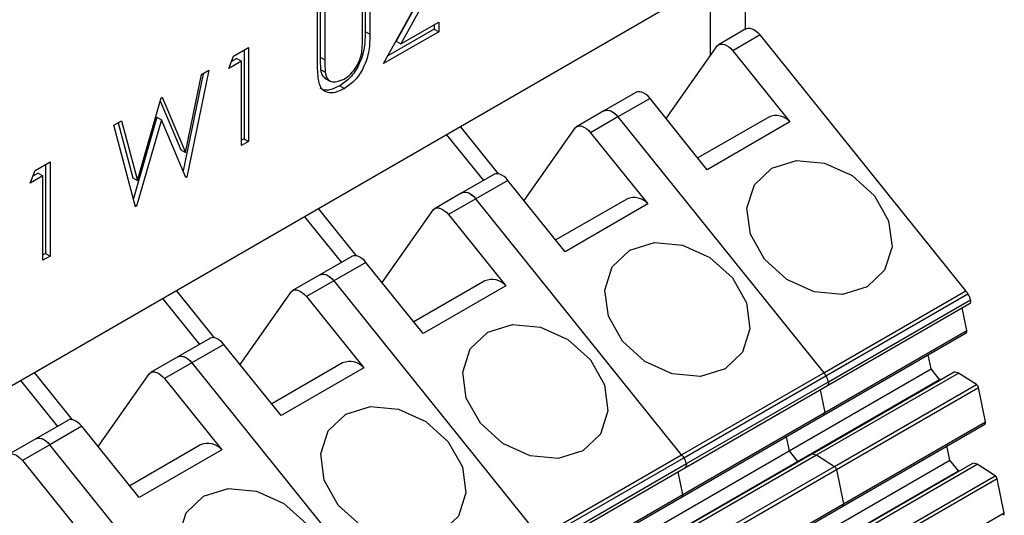
# Model space of a CAD drawing. Extents: x 267 to 2881, y -1727 to -892.
# Drawn here: x 1093 to 1119, y -1408 to -1396 of the extents above; entities that cross this region are included whole.
import ezdxf

# ---------------------------------------------------------------- set-up
doc = ezdxf.new("R2010")
doc.units = 0
doc.header["$LTSCALE"] = 20
doc.header["$MEASUREMENT"] = 0
doc.layers.add('1', color=7, linetype='CONTINUOUS')

msp = doc.modelspace()

# ---------------------------------------------------------------- linework, layer by layer
at = {"layer": '1'}
for p, q in [((1112.21211, -1394.12698), (1089.9736, -1406.965)), ((1112.21211, -1395.85691), (1112.21211, -1394.12698)), ((1102.51455, -1394.51981), (1102.51455, -1395.98697)), ((1102.32576, -1396.08428), (1102.32576, -1394.6288)), ((1102.39434, -1394.58921), (1102.39434, -1395.91758)), ((1111.31055, -1396.53344), (1111.31055, -1394.64743)), ((1101.16606, -1396.76543), (1101.16606, -1395.29828)), ((1101.23464, -1395.25869), (1101.23464, -1396.57538)), ((1101.35485, -1395.18929), (1101.35485, -1396.64477)), ((1102.86516, -1396.74662), (1103.68099, -1395.27029)), ((1103.72176, -1395.21551), (1103.19543, -1396.16802)), ((1103.84197, -1395.2849), (1103.31563, -1396.23742)), ((1103.31563, -1396.23742), (1104.29455, -1395.6723)), ((1104.17435, -1395.74169), (1104.17435, -1395.85205)), ((1104.29455, -1395.6723), (1104.29455, -1395.92144)), ((1102.39434, -1395.91758), (1102.51455, -1395.98697)), ((1104.29455, -1395.92144), (1102.86516, -1396.74662)), ((1104.17435, -1395.85205), (1102.97778, -1396.54281)), ((1104.17435, -1395.85205), (1104.29455, -1395.92144)), ((1112.22346, -1395.85035), (1111.51724, -1396.25805)), ((1112.5862, -1396.00464), (1111.87998, -1396.41233)), ((1117.8959, -1402.60984), (1112.5862, -1396.00464)), ((1098.9971, -1396.55039), (1099.38605, -1396.32585)), ((1099.38605, -1396.32585), (1099.38605, -1398.75506)), ((1103.19543, -1396.16802), (1103.31563, -1396.23742)), ((1110.1644, -1398.16421), (1111.4893, -1396.27912)), ((1098.87363, -1396.87081), (1098.9971, -1396.55039)), ((1099.26585, -1396.39525), (1099.26585, -1398.68567)), ((1101.23464, -1396.57538), (1101.35485, -1396.64477)), ((1111.87998, -1396.41233), (1113.35937, -1398.25267)), ((1099.19727, -1396.68398), (1098.87363, -1396.87081)), ((1099.07706, -1396.61459), (1098.94241, -1396.69232)), ((1099.07706, -1396.61459), (1099.19727, -1396.68398)), ((1099.19727, -1398.86405), (1099.19727, -1396.68398)), ((1098.20859, -1397.00559), (1097.69248, -1399.51392)), ((1097.75438, -1399.03715), (1098.1682, -1397.0289)), ((1098.3612, -1396.91749), (1097.79399, -1399.67414)), ((1098.1682, -1397.0289), (1098.3612, -1396.91749)), ((1101.24307, -1396.89363), (1101.36328, -1396.96302)), ((1101.34072, -1397.11278), (1101.49098, -1397.19952)), ((1101.74075, -1397.31923), (1101.86095, -1397.38862)), ((1097.12607, -1397.63051), (1097.15346, -1397.6147)), ((1097.15346, -1397.6147), (1097.75438, -1399.03715)), ((1109.38354, -1397.4898), (1108.55711, -1397.96689)), ((1096.51377, -1399.76551), (1097.12607, -1397.63051)), ((1097.1031, -1397.71062), (1097.63418, -1398.96775)), ((1109.74629, -1397.64409), (1108.91985, -1398.12118)), ((1111.22567, -1399.48442), (1109.74629, -1397.64409)), ((1097.01387, -1398.1278), (1096.41006, -1400.22775)), ((1097.01387, -1398.1278), (1097.13408, -1398.19719)), ((1108.55711, -1397.96689), (1107.85089, -1398.37459)), ((1108.91985, -1398.12118), (1108.21363, -1398.52887)), ((1108.91985, -1398.12118), (1114.22955, -1404.72638)), ((1112.81093, -1398.12451), (1110.98147, -1399.18064)), ((1095.90695, -1398.33429), (1096.10206, -1398.22166)), ((1096.46658, -1400.44044), (1095.90695, -1398.33429)), ((1096.01393, -1398.27254), (1096.39357, -1399.69611)), ((1096.10206, -1398.22166), (1096.51377, -1399.76551)), ((1097.13408, -1398.19719), (1096.49355, -1400.42487)), ((1097.76702, -1399.68971), (1097.13408, -1398.19719)), ((1105.8367, -1399.59073), (1104.85754, -1398.37267)), ((1113.35937, -1398.25267), (1111.22567, -1399.48442)), ((1104.49692, -1398.58086), (1105.44676, -1399.76246)), ((1106.49805, -1400.28075), (1107.82295, -1398.39566)), ((1108.21363, -1398.52887), (1109.69302, -1400.3692)), ((1099.26585, -1398.68567), (1099.19727, -1398.72526)), ((1099.38605, -1398.75506), (1099.19727, -1398.86405)), ((1099.26585, -1398.68567), (1099.38605, -1398.75506)), ((1097.63418, -1398.96775), (1097.75438, -1399.03715)), ((1093.87284, -1399.50856), (1094.2618, -1399.28402)), ((1094.14159, -1399.35342), (1094.14159, -1401.64384)), ((1094.2618, -1399.28402), (1094.2618, -1401.71323)), ((1093.74937, -1399.82899), (1093.87284, -1399.50856)), ((1094.07301, -1399.64215), (1093.74937, -1399.82899)), ((1093.9528, -1399.57276), (1093.81815, -1399.65049)), ((1093.9528, -1399.57276), (1094.07301, -1399.64215)), ((1094.07301, -1401.82222), (1094.07301, -1399.64215)), ((1097.74954, -1399.64847), (1097.79399, -1399.67414)), ((1105.71719, -1399.60634), (1104.89076, -1400.08343)), ((1096.39357, -1399.69611), (1096.51377, -1399.76551)), ((1097.79399, -1399.67414), (1097.76702, -1399.68971)), ((1106.07994, -1399.76063), (1105.25351, -1400.23771)), ((1107.55932, -1401.60096), (1106.07994, -1399.76063)), ((1104.89076, -1400.08343), (1104.18454, -1400.49112)), ((1096.4568, -1400.40366), (1096.49355, -1400.42487)), ((1105.25351, -1400.23771), (1104.54728, -1400.64541)), ((1110.5632, -1406.84292), (1105.25351, -1400.23771)), ((1109.14458, -1400.24105), (1107.31512, -1401.29718)), ((1109.69302, -1400.3692), (1107.55932, -1401.60096)), ((1096.49355, -1400.42487), (1096.46658, -1400.44044)), ((1102.17035, -1401.70727), (1101.19119, -1400.48921)), ((1102.8317, -1402.39728), (1104.1566, -1400.5122)), ((1104.54728, -1400.64541), (1106.02667, -1402.48574)), ((1100.83057, -1400.6974), (1101.78041, -1401.879)), ((1094.14159, -1401.64384), (1094.07301, -1401.68343)), ((1094.14159, -1401.64384), (1094.2618, -1401.71323)), ((1094.2618, -1401.71323), (1094.07301, -1401.82222)), ((1102.05084, -1401.72288), (1101.22441, -1402.19997)), ((1102.41359, -1401.87716), (1101.58716, -1402.35425)), ((1103.89297, -1403.7175), (1102.41359, -1401.87716)), ((1101.22441, -1402.19997), (1100.51819, -1402.60766)), ((1101.58716, -1402.35425), (1100.88093, -1402.76195)), ((1101.58716, -1402.35425), (1106.89685, -1408.95946)), ((1105.47824, -1402.35759), (1103.64877, -1403.41371)), ((1098.504, -1403.82381), (1097.52484, -1402.60575)), ((1099.16535, -1404.51382), (1100.49025, -1402.62873)), ((1106.02667, -1402.48574), (1103.89297, -1403.7175)), ((1114.22955, -1404.72638), (1117.8959, -1402.60984)), ((1114.28628, -1404.80393), (1117.95263, -1402.68739)), ((1097.16422, -1402.81393), (1098.11407, -1403.99554)), ((1100.88093, -1402.76195), (1102.36032, -1404.60228)), ((1114.33116, -1405.05588), (1117.99751, -1402.93934)), ((1114.35294, -1404.9576), (1118.01929, -1402.84106)), ((1117.92461, -1403.63613), (1117.8048, -1403.0506)), ((1114.2427, -1405.81074), (1117.90905, -1403.6942)), ((1114.25826, -1405.75266), (1117.92461, -1403.63613)), ((1098.38449, -1403.83942), (1097.55806, -1404.31651)), ((1098.74724, -1403.9937), (1097.92081, -1404.47079)), ((1100.22663, -1405.83404), (1098.74724, -1403.9937)), ((1097.55806, -1404.31651), (1096.85184, -1404.7242)), ((1097.92081, -1404.47079), (1097.21459, -1404.87848)), ((1097.92081, -1404.47079), (1103.2305, -1411.07599)), ((1101.81189, -1404.47412), (1099.98242, -1405.53025)), ((1117.00204, -1404.62496), (1116.92753, -1404.26082)), ((1094.83765, -1405.94035), (1093.8585, -1404.72229)), ((1102.36032, -1404.60228), (1100.22663, -1405.83404)), ((1110.5632, -1406.84292), (1114.22955, -1404.72638)), ((1113.33569, -1406.7415), (1117.00204, -1404.62496)), ((1113.92778, -1406.81925), (1117.59413, -1404.70272)), ((1114.0439, -1406.85037), (1117.71024, -1404.73383)), ((1117.22287, -1404.89968), (1117.00204, -1404.62496)), ((1117.71024, -1404.73383), (1117.59413, -1404.70272)), ((1118.17152, -1405.028), (1117.71024, -1404.73383)), ((1093.49787, -1404.93047), (1094.44772, -1406.11208)), ((1095.49901, -1406.63036), (1096.8239, -1404.74527)), ((1097.21459, -1404.87848), (1098.69397, -1406.71882)), ((1110.61993, -1406.92047), (1114.28628, -1404.80393)), ((1110.68659, -1407.07413), (1114.35294, -1404.9576)), ((1113.55653, -1407.01622), (1117.22287, -1404.89968)), ((1117.24342, -1404.90518), (1117.22287, -1404.89968)), ((1110.66481, -1407.17242), (1114.33116, -1405.05588)), ((1114.13845, -1405.16714), (1114.25826, -1405.75266)), ((1114.50517, -1407.14454), (1118.17152, -1405.028)), ((1114.5599, -1407.22648), (1118.22625, -1405.10994)), ((1118.40714, -1405.99397), (1118.22625, -1405.10994)), ((1110.59191, -1407.8692), (1114.25826, -1405.75266)), ((1094.71815, -1405.95596), (1093.89171, -1406.43304)), ((1110.57635, -1407.92727), (1114.2427, -1405.81074)), ((1114.7408, -1408.11051), (1118.40714, -1405.99397)), ((1095.08089, -1406.11024), (1094.25446, -1406.58733)), ((1096.56028, -1407.95057), (1095.08089, -1406.11024)), ((1114.72427, -1408.16751), (1118.39062, -1406.05098)), ((1093.89171, -1406.43304), (1093.18549, -1406.84074)), ((1113.26118, -1406.37735), (1113.33569, -1406.7415)), ((1094.25446, -1406.58733), (1093.54824, -1406.99502)), ((1099.56415, -1413.19253), (1094.25446, -1406.58733)), ((1098.14554, -1406.59066), (1096.31607, -1407.64679)), ((1098.69397, -1406.71882), (1096.56028, -1407.95057)), ((1109.66934, -1408.85804), (1113.33569, -1406.7415)), ((1113.33569, -1406.7415), (1113.55653, -1407.01622)), ((1117.48428, -1406.98163), (1117.40972, -1406.61724)), ((1093.54824, -1406.99502), (1095.02762, -1408.83536)), ((1106.89685, -1408.95946), (1110.5632, -1406.84292)), ((1106.95358, -1409.03701), (1110.61993, -1406.92047)), ((1109.89018, -1409.13275), (1113.55653, -1407.01622)), ((1110.26143, -1408.93579), (1113.92778, -1406.81925)), ((1110.37755, -1408.96691), (1114.0439, -1406.85037)), ((1113.55653, -1407.01622), (1113.57707, -1407.02172)), ((1113.81793, -1409.09816), (1117.48428, -1406.98163)), ((1113.92778, -1406.81925), (1114.0439, -1406.85037)), ((1114.0439, -1406.85037), (1114.50517, -1407.14454)), ((1117.70511, -1407.25634), (1117.48428, -1406.98163)), ((1106.99846, -1409.28896), (1110.66481, -1407.17242)), ((1107.02024, -1409.19067), (1110.68659, -1407.07413)), ((1110.59191, -1407.8692), (1110.4721, -1407.28367)), ((1110.83882, -1409.26108), (1114.50517, -1407.14454)), ((1110.89355, -1409.34302), (1114.5599, -1407.22648)), ((1114.03876, -1409.37288), (1117.70511, -1407.25634)), ((1114.41002, -1409.17593), (1118.07637, -1407.05939)), ((1114.52613, -1409.20703), (1118.19248, -1407.09049)), ((1114.5599, -1407.22648), (1114.7408, -1408.11051)), ((1117.72567, -1407.26185), (1117.70511, -1407.25634)), ((1118.19248, -1407.09049), (1118.07637, -1407.05939)), ((1118.65376, -1407.38467), (1118.19248, -1407.09049)), ((1114.98741, -1409.50121), (1118.65376, -1407.38467)), ((1118.70849, -1407.46659), (1115.04214, -1409.58313)), ((1118.88936, -1408.35062), (1118.70849, -1407.46659)), ((1106.91, -1410.04381), (1110.57635, -1407.92727)), ((1106.92557, -1409.98574), (1110.59191, -1407.8692)), ((1111.05792, -1410.28405), (1114.72427, -1408.16751)), ((1111.07445, -1410.22705), (1114.7408, -1408.11051)), ((1118.88936, -1408.35062), (1115.22301, -1410.46716))]:
    msp.add_line(p, q, dxfattribs=at)
at = {"layer": '1', "flags": 128}
for points in [[(1112.22346, -1395.85035), (1112.23198, -1395.84581), (1112.27514, -1395.83243), (1112.32357, -1395.8317), (1112.37569, -1395.84366), (1112.42978, -1395.86791), (1112.48408, -1395.90366), (1112.5368, -1395.94974), (1112.5862, -1396.00464)], [(1111.4893, -1396.27912), (1111.52576, -1396.25351), (1111.56892, -1396.24012), (1111.61735, -1396.23939), (1111.66946, -1396.25136), (1111.72356, -1396.27561), (1111.77786, -1396.31136), (1111.83057, -1396.35744), (1111.87998, -1396.41233)], [(1109.74629, -1397.64409), (1109.69688, -1397.58919), (1109.64416, -1397.54311), (1109.58986, -1397.50736), (1109.53577, -1397.48311), (1109.48365, -1397.47115), (1109.43522, -1397.47188), (1109.39207, -1397.48526), (1109.38354, -1397.4898)], [(1108.55711, -1397.96689), (1108.58665, -1397.95403), (1108.63668, -1397.94699), (1108.69182, -1397.95485), (1108.74994, -1397.97733), (1108.80882, -1398.01355), (1108.86619, -1398.06212), (1108.91985, -1398.12118)], [(1108.55711, -1397.96689), (1108.56564, -1397.96235), (1108.60879, -1397.94897), (1108.65722, -1397.94824), (1108.70934, -1397.9602), (1108.76343, -1397.98445), (1108.81773, -1398.0202), (1108.87045, -1398.06628), (1108.91985, -1398.12118)], [(1107.82295, -1398.39566), (1107.85941, -1398.37005), (1107.90257, -1398.35666), (1107.951, -1398.35593), (1108.00312, -1398.3679), (1108.05721, -1398.39214), (1108.11151, -1398.42789), (1108.16422, -1398.47397), (1108.21363, -1398.52887)], [(1115.34907, -1402.50667), (1114.71206, -1402.70392), (1113.98482, -1402.63824), (1113.27807, -1402.31965), (1112.69939, -1401.79663), (1112.33688, -1401.14881), (1112.24574, -1400.47484), (1112.43984, -1399.87728), (1112.88963, -1399.44714), (1113.52663, -1399.24989), (1114.25386, -1399.31557), (1114.96062, -1399.63416), (1115.5393, -1400.15718), (1115.90181, -1400.80499), (1115.99295, -1401.47898), (1115.79885, -1402.07653), (1115.34907, -1402.50667)], [(1106.07994, -1399.76063), (1106.03053, -1399.70573), (1105.97781, -1399.65965), (1105.92352, -1399.6239), (1105.86942, -1399.59965), (1105.8173, -1399.58769), (1105.76887, -1399.58842), (1105.72572, -1399.6018), (1105.71719, -1399.60634)], [(1104.89076, -1400.08343), (1104.9203, -1400.07057), (1104.97033, -1400.06352), (1105.02547, -1400.07139), (1105.08359, -1400.09387), (1105.14247, -1400.13008), (1105.19984, -1400.17866), (1105.25351, -1400.23771)], [(1104.89076, -1400.08343), (1104.89929, -1400.07889), (1104.94244, -1400.06551), (1104.99087, -1400.06477), (1105.04299, -1400.07674), (1105.09709, -1400.10099), (1105.15138, -1400.13674), (1105.2041, -1400.18282), (1105.25351, -1400.23771)], [(1104.1566, -1400.5122), (1104.19306, -1400.48658), (1104.23622, -1400.4732), (1104.28465, -1400.47247), (1104.33677, -1400.48443), (1104.39086, -1400.50868), (1104.44516, -1400.54443), (1104.49788, -1400.59051), (1104.54728, -1400.64541)], [(1111.68272, -1404.6232), (1111.04571, -1404.82045), (1110.31847, -1404.75478), (1109.61172, -1404.43619), (1109.03304, -1403.91317), (1108.67053, -1403.26535), (1108.57939, -1402.59137), (1108.77349, -1401.99382), (1109.22328, -1401.56368), (1109.86028, -1401.36643), (1110.58751, -1401.43211), (1111.29427, -1401.7507), (1111.87296, -1402.27372), (1112.23546, -1402.92153), (1112.3266, -1403.59551), (1112.1325, -1404.19306), (1111.68272, -1404.6232)], [(1102.41359, -1401.87716), (1102.36418, -1401.82227), (1102.31146, -1401.77619), (1102.25717, -1401.74044), (1102.20307, -1401.71619), (1102.15096, -1401.70422), (1102.10253, -1401.70495), (1102.05937, -1401.71834), (1102.05084, -1401.72288)], [(1101.22441, -1402.19997), (1101.25395, -1402.18711), (1101.30398, -1402.18006), (1101.35912, -1402.18793), (1101.41724, -1402.21041), (1101.47612, -1402.24662), (1101.5335, -1402.29519), (1101.58716, -1402.35425)], [(1101.22441, -1402.19997), (1101.23294, -1402.19543), (1101.27609, -1402.18204), (1101.32452, -1402.18131), (1101.37664, -1402.19328), (1101.43074, -1402.21753), (1101.48503, -1402.25328), (1101.53775, -1402.29936), (1101.58716, -1402.35425)], [(1100.49025, -1402.62873), (1100.52672, -1402.60312), (1100.56987, -1402.58974), (1100.6183, -1402.58901), (1100.67042, -1402.60097), (1100.72451, -1402.62522), (1100.77881, -1402.66097), (1100.83153, -1402.70705), (1100.88093, -1402.76195)], [(1108.01637, -1406.73974), (1107.37937, -1406.93699), (1106.65213, -1406.87132), (1105.94537, -1406.55272), (1105.36669, -1406.02971), (1105.00418, -1405.38189), (1104.91304, -1404.70791), (1105.10714, -1404.11036), (1105.55693, -1403.68022), (1106.19393, -1403.48297), (1106.92117, -1403.54865), (1107.62792, -1403.86723), (1108.20661, -1404.39026), (1108.56911, -1405.03807), (1108.66025, -1405.71205), (1108.46616, -1406.3096), (1108.01637, -1406.73974)], [(1098.74724, -1403.9937), (1098.69783, -1403.93881), (1098.64512, -1403.89273), (1098.59082, -1403.85698), (1098.53672, -1403.83273), (1098.48461, -1403.82076), (1098.43618, -1403.82149), (1098.39302, -1403.83488), (1098.38449, -1403.83942)], [(1097.55806, -1404.31651), (1097.5876, -1404.30365), (1097.63763, -1404.2966), (1097.69277, -1404.30447), (1097.7509, -1404.32695), (1097.80977, -1404.36316), (1097.86715, -1404.41173), (1097.92081, -1404.47079)], [(1097.55806, -1404.31651), (1097.56659, -1404.31197), (1097.60975, -1404.29858), (1097.65818, -1404.29785), (1097.71029, -1404.30982), (1097.76439, -1404.33406), (1097.81868, -1404.36981), (1097.8714, -1404.4159), (1097.92081, -1404.47079)], [(1096.8239, -1404.74527), (1096.86037, -1404.71966), (1096.90352, -1404.70627), (1096.95195, -1404.70554), (1097.00407, -1404.71751), (1097.05817, -1404.74176), (1097.11246, -1404.77751), (1097.16518, -1404.82359), (1097.21459, -1404.87848)], [(1104.35002, -1408.85628), (1103.71302, -1409.05353), (1102.98578, -1408.98786), (1102.27902, -1408.66926), (1101.70034, -1408.14625), (1101.33783, -1407.49843), (1101.24669, -1406.82445), (1101.44079, -1406.22689), (1101.89058, -1405.79676), (1102.52758, -1405.5995), (1103.25482, -1405.66518), (1103.96158, -1405.98377), (1104.54026, -1406.5068), (1104.90277, -1407.15461), (1104.9939, -1407.82859), (1104.79981, -1408.42614), (1104.35002, -1408.85628)], [(1095.08089, -1406.11024), (1095.03148, -1406.05534), (1094.97877, -1406.00926), (1094.92447, -1405.97351), (1094.87037, -1405.94927), (1094.81826, -1405.9373), (1094.76983, -1405.93803), (1094.72667, -1405.95142), (1094.71815, -1405.95596)], [(1093.89171, -1406.43304), (1093.92125, -1406.42019), (1093.97128, -1406.41314), (1094.02642, -1406.42101), (1094.08455, -1406.44349), (1094.14342, -1406.4797), (1094.2008, -1406.52827), (1094.25446, -1406.58733)], [(1093.89171, -1406.43304), (1093.90024, -1406.4285), (1093.9434, -1406.41512), (1093.99183, -1406.41439), (1094.04394, -1406.42635), (1094.09804, -1406.4506), (1094.15234, -1406.48635), (1094.20505, -1406.53243), (1094.25446, -1406.58733)], [(1093.15755, -1406.86181), (1093.19402, -1406.8362), (1093.23717, -1406.82281), (1093.2856, -1406.82208), (1093.33772, -1406.83405), (1093.39182, -1406.8583), (1093.44611, -1406.89405), (1093.49883, -1406.94013), (1093.54824, -1406.99502)], [(1100.68367, -1410.97282), (1100.04667, -1411.17007), (1099.31943, -1411.10439), (1098.61267, -1410.7858), (1098.03399, -1410.26279), (1097.67148, -1409.61496), (1097.58034, -1408.94099), (1097.77444, -1408.34343), (1098.22423, -1407.91329), (1098.86123, -1407.71604), (1099.58847, -1407.78172), (1100.29523, -1408.10031), (1100.87391, -1408.62334), (1101.23642, -1409.27115), (1101.32755, -1409.94513), (1101.13346, -1410.54268), (1100.68367, -1410.97282)]]:
    msp.add_lwpolyline(points, dxfattribs=at)
at = {"layer": '1'}
for centre, radius, start, end in [((1112.99743, -1398.56398), 0.4774, 40.699704, 112.994793), ((1109.33108, -1400.68052), 0.4774, 40.699704, 112.994793), ((1105.66473, -1402.79705), 0.4774, 40.699704, 112.994793), ((1117.06345, -1403.27829), 1.06761, 33.606111, 38.764488), ((1117.47339, -1402.98658), 0.56496, 14.926533, 31.976665), ((1117.94254, -1402.8756), 0.08417, 310.775373, 24.23323), ((1117.87348, -1403.65354), 0.05401, 311.177237, 18.813279), ((1101.99838, -1404.91359), 0.4774, 40.699704, 112.994793), ((1113.39711, -1405.39483), 1.06761, 33.606111, 38.764488), ((1113.80705, -1405.10312), 0.56496, 14.926533, 31.976665), ((1114.27619, -1404.99214), 0.08417, 310.775373, 24.23323), ((1118.09041, -1405.14142), 0.13944, 13.04785, 54.432279), ((1114.21143, -1405.77123), 0.05038, 308.362526, 21.62799), ((1114.20713, -1405.77008), 0.05401, 311.177237, 18.813279), ((1118.35541, -1406.00987), 0.05413, 310.587212, 17.0809), ((1098.33203, -1407.03013), 0.4774, 40.699704, 112.994793), ((1109.73076, -1407.51137), 1.06761, 33.606111, 38.764488), ((1110.1407, -1407.21966), 0.56496, 14.926533, 31.976665), ((1110.60984, -1407.10868), 0.08417, 310.775373, 24.23323), ((1114.42406, -1407.25796), 0.13944, 13.04785, 54.432279), ((1118.57273, -1407.49803), 0.13935, 13.038696, 54.442791), ((1110.54079, -1407.88662), 0.05401, 311.177237, 18.813279), ((1110.54508, -1407.88777), 0.05038, 308.362526, 21.62799), ((1114.69318, -1408.1276), 0.05059, 307.922706, 19.745406), ((1114.68906, -1408.12641), 0.05413, 310.587212, 17.0809), ((1118.83767, -1408.36656), 0.05409, 310.599984, 17.140121)]:
    msp.add_arc(centre, radius, start, end, dxfattribs=at)
for points, knots in [([(1102.39434, -1395.91758), (1102.39256, -1396.05395), (1102.38903, -1396.32515), (1102.26204, -1396.75715), (1102.01723, -1397.12533), (1101.8329, -1397.2546), (1101.74075, -1397.31923)], [0, 0, 0, 0, 0.28165649, 0.56011199, 0.7800791, 1, 1, 1, 1]), ([(1102.51455, -1395.98697), (1102.51277, -1396.12334), (1102.50924, -1396.39455), (1102.38224, -1396.82654), (1102.13744, -1397.19472), (1101.95311, -1397.32399), (1101.86095, -1397.38862)], [0, 0, 0, 0, 0.28165649, 0.56011199, 0.7800791, 1, 1, 1, 1]), ([(1102.30427, -1396.47382), (1102.31223, -1396.39914), (1102.32647, -1396.26571), (1102.32598, -1396.13975), (1102.32576, -1396.08428)], [0, 0, 0, 0, 0.55963136, 1, 1, 1, 1]), ([(1101.23464, -1396.57538), (1101.23446, -1396.63588), (1101.23413, -1396.74389), (1101.24034, -1396.84788), (1101.24307, -1396.89363)], [0, 0, 0, 0, 0.56011674, 1, 1, 1, 1]), ([(1101.85042, -1397.14555), (1101.90842, -1397.10487), (1102.02437, -1397.02353), (1102.16468, -1396.83976), (1102.26035, -1396.6494), (1102.28962, -1396.53236), (1102.30427, -1396.47382)], [0, 0, 0, 0, 0.27978721, 0.55937437, 0.77957465, 1, 1, 1, 1]), ([(1101.20356, -1397.25571), (1101.19011, -1397.16859), (1101.16605, -1397.01287), (1101.16606, -1396.8411), (1101.16606, -1396.76543)], [0, 0, 0, 0, 0.55948557, 1, 1, 1, 1]), ([(1101.35485, -1396.64477), (1101.35467, -1396.70527), (1101.35434, -1396.81328), (1101.36055, -1396.91728), (1101.36328, -1396.96302)], [0, 0, 0, 0, 0.56011674, 1, 1, 1, 1]), ([(1101.24307, -1396.89363), (1101.25349, -1396.96505), (1101.2686, -1397.06866), (1101.34175, -1397.09716), (1101.36447, -1397.10601)], [0, 0, 0, 0, 0.68937209, 1, 1, 1, 1]), ([(1101.36328, -1396.96302), (1101.37666, -1397.02959), (1101.40337, -1397.16241), (1101.5836, -1397.24936), (1101.74923, -1397.18492), (1101.85042, -1397.14555)], [0, 0, 0, 0, 0.28105898, 0.56082306, 1, 1, 1, 1]), ([(1101.86095, -1397.38862), (1101.78105, -1397.42846), (1101.62141, -1397.50805), (1101.42021, -1397.50348), (1101.27262, -1397.41878), (1101.22658, -1397.31006), (1101.20356, -1397.25571)], [0, 0, 0, 0, 0.28021945, 0.55991526, 0.77995243, 1, 1, 1, 1]), ([(1101.74075, -1397.31923), (1101.66157, -1397.35793), (1101.50337, -1397.43526), (1101.32508, -1397.44471), (1101.25364, -1397.39336), (1101.23505, -1397.38)], [0, 0, 0, 0, 0.425702798, 0.850610092, 1, 1, 1, 1])]:
    msp.add_open_spline(points, degree=3, knots=knots, dxfattribs=at)

doc.saveas('drawing.dxf')
